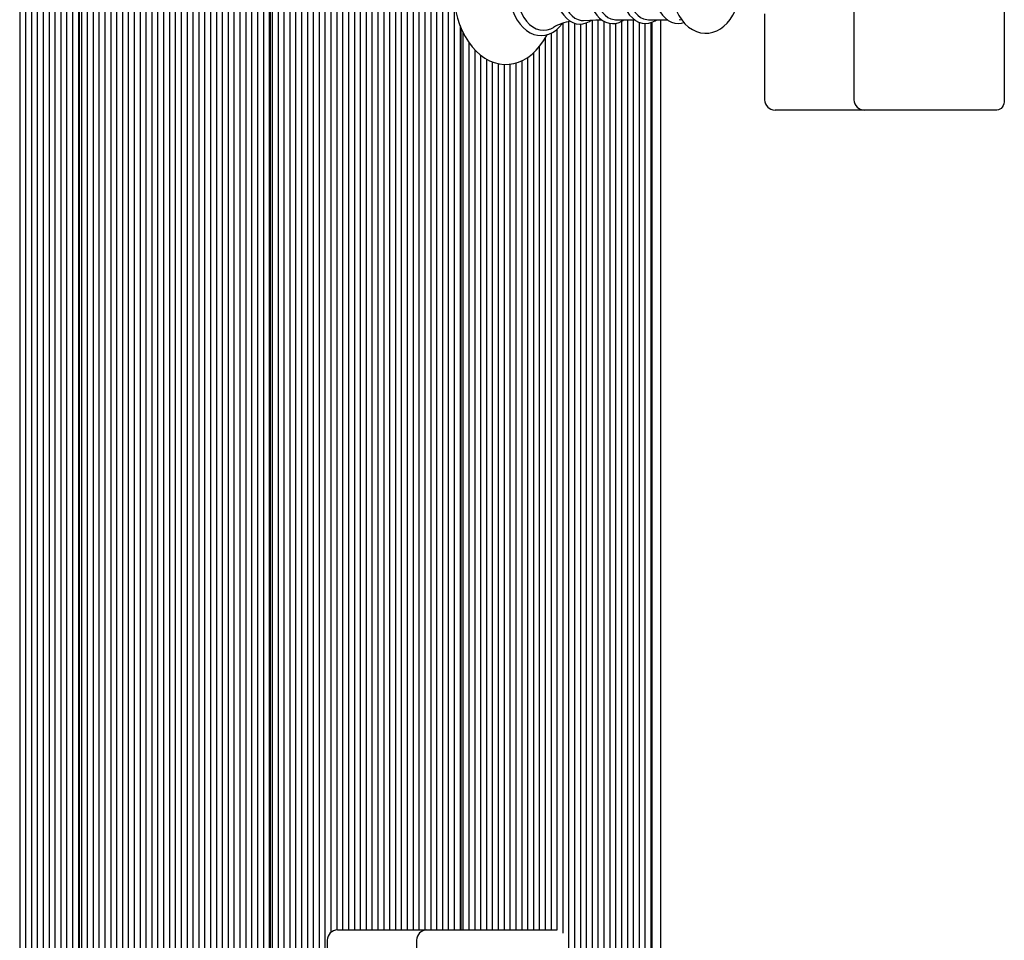
# Paper-space layout 'Основные габаритные размеры' of a CAD drawing. Units: millimetres. Extents: x 5.3 to 18.2, y 1.8 to 14.8.
# Drawn here: x 9.7 to 10.1, y 9.9 to 10.3 of the extents above; entities that cross this region are included whole.
import ezdxf

# ---------------------------------------------------------------- set-up
doc = ezdxf.new("R2010")
doc.units = ezdxf.units.MM
doc.header["$LTSCALE"] = 100
doc.linetypes.add('SLD-Сплошная', pattern=[0])

psp = doc.layouts.new('Основные габаритные размеры')

# ---------------------------------------------------------------- linework, layer by layer
at = {"color": 7, "linetype": 'SLD-Сплошная', "lineweight": 25}
for p, q in [((9.66269, 10.57394), (9.66269, 9.86123)), ((9.66552, 10.57394), (9.66552, 9.86866)), ((9.67683, 10.57394), (9.67683, 9.88157)), ((9.67966, 10.57394), (9.67966, 9.88293)), ((9.68249, 10.57394), (9.68249, 9.88373)), ((9.68531, 10.57394), (9.68531, 9.88407)), ((9.68814, 10.57394), (9.68814, 9.88397)), ((9.69097, 10.57394), (9.69097, 9.88342)), ((9.69239, 10.57394), (9.69239, 9.88294)), ((9.69521, 10.57394), (9.69521, 9.88163)), ((9.69804, 10.57394), (9.69804, 9.87978)), ((9.70087, 10.57394), (9.70087, 9.87717)), ((9.7037, 10.57394), (9.7037, 9.87374)), ((9.70653, 10.57394), (9.70653, 9.86962)), ((9.71784, 10.57394), (9.71784, 9.86365)), ((9.72067, 10.57394), (9.72067, 9.86457)), ((9.7235, 10.57394), (9.7235, 9.86452)), ((9.72633, 10.57394), (9.72633, 9.8635)), ((9.72915, 10.57394), (9.72915, 9.86272)), ((9.73198, 10.57394), (9.73198, 9.86268)), ((9.73481, 10.57394), (9.73481, 9.86394)), ((9.73764, 10.57394), (9.73764, 9.86444)), ((9.74047, 10.57394), (9.74047, 9.86399)), ((9.7433, 10.57394), (9.7433, 9.8626)), ((9.74613, 10.57394), (9.74613, 9.8626)), ((9.74895, 10.57394), (9.74895, 9.86308)), ((9.75178, 10.57394), (9.75178, 9.8642)), ((9.75461, 10.57394), (9.75461, 9.8643)), ((9.75744, 10.57394), (9.75744, 9.86343)), ((9.76875, 10.57394), (9.76875, 9.86437)), ((9.77158, 10.57394), (9.77158, 9.86409)), ((9.77441, 10.57394), (9.77441, 9.86623)), ((9.77724, 10.57394), (9.77724, 9.86796)), ((9.78007, 10.57394), (9.78007, 9.86885)), ((9.78289, 10.57394), (9.78289, 9.8691)), ((9.78431, 10.57394), (9.78431, 9.86896)), ((9.78714, 10.57394), (9.78714, 9.86824)), ((9.78997, 10.57394), (9.78997, 9.86669)), ((9.79279, 10.57394), (9.79279, 9.86425)), ((9.79562, 10.57394), (9.79562, 9.86022)), ((9.79845, 10.57394), (9.79845, 9.85973)), ((9.80976, 10.57394), (9.80976, 9.85902)), ((9.81259, 10.57394), (9.81259, 9.90492)), ((9.81542, 10.57394), (9.81542, 9.90611)), ((9.81825, 10.57394), (9.81825, 9.90613)), ((9.82108, 10.57394), (9.82108, 9.90613)), ((9.82391, 10.57394), (9.82391, 9.90613)), ((9.82674, 10.57394), (9.82674, 9.90613)), ((9.82956, 10.57394), (9.82956, 9.90613)), ((9.83239, 10.57394), (9.83239, 9.90613)), ((9.83522, 10.57394), (9.83522, 9.90613)), ((9.83805, 10.57394), (9.83805, 9.90613)), ((9.84088, 10.57394), (9.84088, 9.90613)), ((9.84371, 10.57394), (9.84371, 9.90613)), ((9.84653, 10.57394), (9.84653, 9.90613)), ((9.84936, 10.57394), (9.84936, 9.90613)), ((9.86068, 10.57394), (9.86068, 9.90613)), ((9.86351, 10.57394), (9.86351, 9.90613)), ((9.86633, 10.57394), (9.86633, 9.90613)), ((9.86916, 10.57394), (9.86916, 9.90613)), ((9.69156, 9.88325), (9.69156, 10.57063)), ((9.78348, 9.86907), (9.78348, 10.57063)), ((9.66834, 10.55094), (9.66834, 9.87353)), ((9.67117, 10.54988), (9.67117, 9.87708)), ((9.674, 10.55158), (9.674, 9.87965)), ((9.70936, 10.55347), (9.70936, 9.86822)), ((9.71218, 10.55003), (9.71218, 9.86583)), ((9.71501, 10.55027), (9.71501, 9.86387)), ((9.76027, 10.55094), (9.76027, 9.8626)), ((9.7631, 10.54988), (9.7631, 9.8626)), ((9.76592, 10.55158), (9.76592, 9.86368)), ((9.80128, 10.55347), (9.80128, 9.86105)), ((9.80411, 10.55003), (9.80411, 9.86134)), ((9.80694, 10.55027), (9.80694, 9.8607)), ((9.85219, 10.55094), (9.85219, 9.90613)), ((9.85502, 10.54988), (9.85502, 9.90613)), ((9.85785, 10.55158), (9.85785, 9.90613)), ((10.06461, 10.41513), (10.06461, 10.30613)), ((10.13703, 10.41513), (10.13703, 10.30613)), ((9.87199, 10.3529), (9.87199, 9.90613)), ((10.02157, 10.34747), (10.02157, 10.30613)), ((9.87482, 10.34181), (9.87482, 9.90613)), ((9.92432, 10.34296), (9.92432, 9.90461)), ((9.92714, 10.34372), (9.92714, 9.63332)), ((9.92997, 10.34302), (9.92997, 9.63332)), ((9.9328, 10.34258), (9.9328, 9.63332)), ((9.93563, 10.3431), (9.93563, 9.63332)), ((9.93846, 10.34447), (9.93846, 9.63332)), ((9.94129, 10.34457), (9.94129, 9.63332)), ((9.94412, 10.34397), (9.94412, 9.65632)), ((9.94694, 10.34293), (9.94694, 9.65738)), ((9.94976, 10.34465), (9.95894, 10.34465)), ((9.94977, 10.3429), (9.94977, 9.65567)), ((9.9526, 10.34389), (9.9526, 9.63332)), ((9.95543, 10.34465), (9.95543, 9.63332)), ((9.95826, 10.34465), (9.95826, 9.63332)), ((9.96109, 10.34346), (9.96109, 9.63332)), ((9.96391, 10.34287), (9.96391, 9.63332)), ((9.96555, 10.34465), (9.97472, 10.34465)), ((9.96674, 10.34327), (9.96674, 9.63332)), ((9.96733, 9.63663), (9.96733, 10.34345)), ((9.97134, 10.34465), (9.97134, 9.62809)), ((9.98047, 10.34471), (9.98169, 10.34455)), ((9.8754, 9.90613), (9.8754, 10.3404)), ((9.87623, 10.33858), (9.87623, 9.90613)), ((9.91866, 10.33824), (9.91866, 9.90613)), ((9.92149, 10.34007), (9.92149, 9.90613)), ((9.87906, 10.3337), (9.87906, 9.90613)), ((9.913, 10.33166), (9.913, 9.90613)), ((9.91583, 10.33574), (9.91583, 9.90613)), ((9.88189, 10.33021), (9.88189, 9.90613)), ((9.88472, 10.32758), (9.88472, 9.90613)), ((9.91017, 10.3287), (9.91017, 9.90613)), ((9.88755, 10.3257), (9.88755, 9.90613)), ((9.89038, 10.32436), (9.89038, 9.90613)), ((9.8932, 10.32352), (9.8932, 9.90613)), ((9.89603, 10.32315), (9.89603, 9.90613)), ((9.89886, 10.32327), (9.89886, 9.90613)), ((9.90169, 10.32385), (9.90169, 9.90613)), ((9.90452, 10.3249), (9.90452, 9.90613)), ((9.90735, 10.32645), (9.90735, 9.90613)), ((10.03097, 10.30113), (10.02657, 10.30113)), ((10.06961, 10.30113), (10.03097, 10.30113)), ((10.11229, 10.30113), (10.06961, 10.30113)), ((10.1335, 10.30113), (10.11229, 10.30113)), ((9.81586, 9.90613), (9.82025, 9.90613)), ((9.82025, 9.90613), (9.85889, 9.90613)), ((9.85889, 9.90613), (9.90157, 9.90613)), ((9.90157, 9.90613), (9.92156, 9.90613)), ((9.81086, 9.90113), (9.81086, 9.85801)), ((9.85389, 9.90113), (9.85389, 9.79213))]:
    psp.add_line(p, q, dxfattribs=at)
at = {"color": 7, "linetype": 'SLD-Сплошная', "lineweight": 25, "flags": 128}
for points in [[(9.91683, 10.38374), (9.91623, 10.38489), (9.91463, 10.38746), (9.91286, 10.3898), (9.91093, 10.39189), (9.90886, 10.39371), (9.90669, 10.39523), (9.90442, 10.39644), (9.90209, 10.39732), (9.89973, 10.39788), (9.89735, 10.39812), (9.89499, 10.39803), (9.89266, 10.39764), (9.89037, 10.39693), (9.88815, 10.39593), (9.88599, 10.39463), (9.88392, 10.39304), (9.88196, 10.39116), (9.88012, 10.38902), (9.87843, 10.38664), (9.87689, 10.38402), (9.87553, 10.38121), (9.87435, 10.37823), (9.87337, 10.3751), (9.87258, 10.37185), (9.87199, 10.36852), (9.87161, 10.36512), (9.87144, 10.36168), (9.87143, 10.36063), (9.87146, 10.35879), (9.87168, 10.35536), (9.87211, 10.35197), (9.87274, 10.34865), (9.87357, 10.34542), (9.87461, 10.34232), (9.87584, 10.33936), (9.87725, 10.33658), (9.87884, 10.334), (9.8806, 10.33164), (9.88252, 10.32952), (9.88457, 10.32768), (9.88674, 10.32614), (9.889, 10.3249), (9.89132, 10.32399), (9.89369, 10.3234), (9.89606, 10.32314), (9.89842, 10.3232), (9.90076, 10.32357), (9.90305, 10.32425), (9.90528, 10.32523), (9.90744, 10.32651), (9.90952, 10.32808), (9.91149, 10.32993), (9.91334, 10.33205), (9.91504, 10.33442), (9.91659, 10.33701), (9.91685, 10.33754)], [(9.89816, 10.36063), (9.89819, 10.35918), (9.8984, 10.35647), (9.89882, 10.35381), (9.89944, 10.35124), (9.90025, 10.34879), (9.90125, 10.3465), (9.90242, 10.34439), (9.90377, 10.3425), (9.90526, 10.34085), (9.90687, 10.33947), (9.9086, 10.33839), (9.91039, 10.33762), (9.91222, 10.33718), (9.91407, 10.33707), (9.91589, 10.33727), (9.91768, 10.33778), (9.9194, 10.33859), (9.92106, 10.33969), (9.92262, 10.34108), (9.92406, 10.34273), (9.92419, 10.34292)], [(9.9016, 10.36063), (9.90172, 10.35788), (9.90206, 10.35518), (9.90263, 10.35257), (9.9034, 10.3501), (9.90438, 10.34781), (9.90554, 10.34574), (9.90686, 10.34392), (9.90832, 10.34239), (9.9099, 10.34117), (9.91156, 10.34029), (9.91328, 10.33975), (9.91503, 10.33957), (9.91679, 10.33975), (9.91851, 10.34029), (9.91984, 10.34096)], [(9.92047, 10.36063), (9.9205, 10.35935), (9.92072, 10.35698), (9.92114, 10.35467), (9.92176, 10.35246), (9.92258, 10.35039), (9.92358, 10.34849), (9.92476, 10.34679), (9.92609, 10.34534), (9.92755, 10.34417), (9.92912, 10.3433), (9.93075, 10.34276), (9.93239, 10.34255), (9.93402, 10.34267), (9.93561, 10.34309), (9.93713, 10.3438), (9.93806, 10.34445)], [(9.92357, 10.36063), (9.92368, 10.35819), (9.92403, 10.35581), (9.9246, 10.35354), (9.92538, 10.35143), (9.92635, 10.34952), (9.92749, 10.34786), (9.92877, 10.34649), (9.93018, 10.34543), (9.93166, 10.34471), (9.9332, 10.34435), (9.93434, 10.34431)], [(9.9364, 10.36063), (9.93643, 10.35936), (9.93664, 10.35701), (9.93706, 10.35471), (9.93769, 10.35252), (9.9385, 10.35046), (9.93951, 10.34857), (9.94068, 10.3469), (9.94202, 10.34547), (9.94348, 10.34432), (9.94504, 10.34347), (9.94666, 10.34296), (9.9483, 10.34277), (9.94991, 10.34291), (9.95149, 10.34335), (9.953, 10.34409), (9.95378, 10.34465)], [(9.93957, 10.36063), (9.93969, 10.35825), (9.94003, 10.35592), (9.94058, 10.3537), (9.94134, 10.35163), (9.94229, 10.34976), (9.94341, 10.34814), (9.94467, 10.34679), (9.94604, 10.34576), (9.9475, 10.34505), (9.949, 10.3447), (9.94976, 10.34465)], [(9.95222, 10.36063), (9.95225, 10.35936), (9.95247, 10.35701), (9.95289, 10.35472), (9.95352, 10.35253), (9.95433, 10.35048), (9.95534, 10.3486), (9.95651, 10.34693), (9.95784, 10.34551), (9.95931, 10.34436), (9.96087, 10.34353), (9.96249, 10.34302), (9.96412, 10.34284), (9.96573, 10.34298), (9.9673, 10.34343), (9.96881, 10.34418), (9.96946, 10.34465)], [(9.95536, 10.36063), (9.95547, 10.35825), (9.95581, 10.35592), (9.95637, 10.3537), (9.95713, 10.35163), (9.95808, 10.34976), (9.9592, 10.34814), (9.96046, 10.34679), (9.96183, 10.34576), (9.96328, 10.34505), (9.96479, 10.3447), (9.96555, 10.34465)], [(9.96801, 10.36063), (9.96804, 10.35936), (9.96826, 10.35701), (9.96868, 10.35472), (9.9693, 10.35253), (9.97012, 10.35048), (9.97112, 10.3486), (9.9723, 10.34693), (9.97363, 10.34551), (9.97509, 10.34436), (9.97666, 10.34353), (9.97827, 10.34302), (9.97991, 10.34284), (9.98152, 10.34298), (9.9827, 10.34332)], [(9.97689, 10.36063), (9.97692, 10.35916), (9.97716, 10.3565), (9.97761, 10.35389), (9.97829, 10.35136), (9.97919, 10.34894), (9.98031, 10.34667), (9.98165, 10.34459), (9.98319, 10.34274), (9.98491, 10.34116), (9.98677, 10.33989), (9.98872, 10.33897), (9.99072, 10.33838), (9.99273, 10.33814), (9.99472, 10.33822), (9.99666, 10.33861), (9.99852, 10.33929), (10.00029, 10.34025), (10.00197, 10.34149), (10.00353, 10.34301), (10.00495, 10.34478), (10.00622, 10.34679), (10.0073, 10.34901), (10.00732, 10.34907)], [(9.93435, 10.34428), (9.94029, 10.34456), (9.94314, 10.34459)], [(10.13703, 10.30613), (10.13697, 10.30515), (10.13676, 10.30421), (10.13644, 10.30335), (10.136, 10.30259), (10.13546, 10.30197), (10.13485, 10.30151), (10.13419, 10.30122), (10.1335, 10.30113)]]:
    psp.add_lwpolyline(points, dxfattribs=at)
at = {"color": 7, "linetype": 'SLD-Сплошная', "lineweight": 25}
for centre, radius, start, end in [((9.93183, 10.32064), 0.02359, 99.3288, 120.4365), ((10.02657, 10.30613), 0.005, 180, 270), ((10.06961, 10.30613), 0.005, 180, 270), ((9.81586, 9.90113), 0.005, 90, 180), ((9.85889, 9.90113), 0.005, 90, 180)]:
    psp.add_arc(centre, radius, start, end, dxfattribs=at)

doc.saveas('drawing.dxf')
